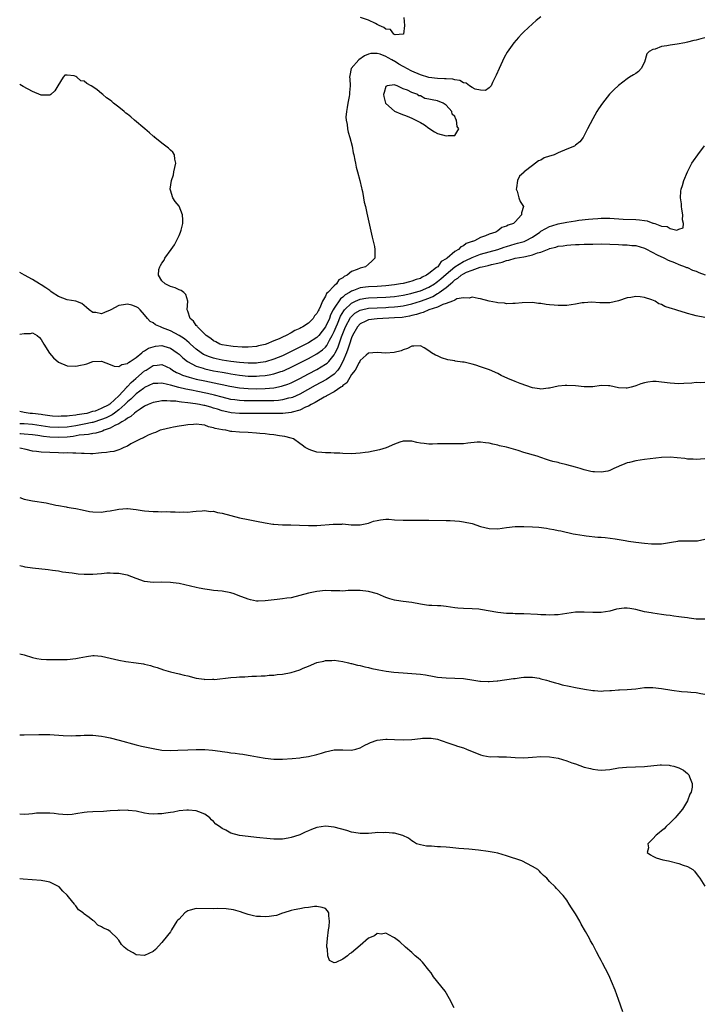
# Model space of a CAD drawing. Units: inches. Extents: x 2595000 to 2598000, y 1503000 to 1506000.
# Drawn here: x 2595000 to 2595159, y 1503226 to 1503454 of the extents above; entities that cross this region are included whole.
import ezdxf

# ---------------------------------------------------------------- set-up
doc = ezdxf.new("R2010")
doc.units = ezdxf.units.IN
doc.header["$MEASUREMENT"] = 0
doc.layers.add('LD25951503_2ft', color=110, linetype='Continuous')

msp = doc.modelspace()

# ---------------------------------------------------------------- linework, layer by layer
at = {"layer": 'LD25951503_2ft'}
for points, elevation in [([(2595120.95, 1503455), (2595119.87, 1503454.13), (2595119, 1503453.4), (2595117, 1503451.5), (2595116.5, 1503451), (2595115.77, 1503450.23), (2595114.7, 1503449), (2595113.17, 1503446.83), (2595112.46, 1503445.54), (2595111.26, 1503443), (2595110.56, 1503441.44), (2595110.38, 1503441), (2595109.76, 1503439.76), (2595109.43, 1503439), (2595109, 1503438.54), (2595108.09, 1503437.91), (2595107, 1503438.02), (2595105.76, 1503438.24), (2595105, 1503438.64), (2595104.38, 1503439), (2595103.64, 1503439.64), (2595103, 1503439.66), (2595102.19, 1503440.19), (2595101, 1503440.35), (2595100.51, 1503440.51), (2595099, 1503440.6), (2595098.64, 1503440.64), (2595097, 1503440.67), (2595094.94, 1503440.94), (2595093, 1503441.57), (2595091, 1503442.4), (2595089.83, 1503443), (2595089.31, 1503443.31), (2595089, 1503443.46), (2595088.03, 1503444.03), (2595087, 1503444.69), (2595086.77, 1503444.77), (2595086.41, 1503445), (2595085.5, 1503445.5), (2595085, 1503445.82), (2595083.66, 1503446.34), (2595083, 1503446.48), (2595081.51, 1503446.49), (2595081, 1503446.32), (2595080.07, 1503445.93), (2595078.73, 1503445), (2595076.93, 1503443), (2595076.6, 1503441.4), (2595076.56, 1503441), (2595076.65, 1503440.65), (2595076.73, 1503439), (2595076.52, 1503437.48), (2595076.56, 1503437), (2595076.5, 1503436.5), (2595076.16, 1503435), (2595076.02, 1503433.98), (2595075.84, 1503433), (2595075.74, 1503431.74), (2595075.79, 1503431), (2595076.02, 1503429.98), (2595076.1, 1503429), (2595076.23, 1503428.23), (2595076.64, 1503427), (2595077.14, 1503425), (2595077.44, 1503423.44), (2595077.54, 1503423), (2595077.76, 1503421.76), (2595077.94, 1503421), (2595078.1, 1503420.1), (2595078.43, 1503419), (2595078.98, 1503417.02), (2595079.31, 1503415.31), (2595079.43, 1503415), (2595079.57, 1503414.43), (2595079.8, 1503413), (2595079.98, 1503411.98), (2595080.23, 1503411), (2595080.61, 1503409.39), (2595081.82, 1503403.82), (2595082.33, 1503401.67), (2595082.46, 1503401), (2595082.42, 1503400.42), (2595082.4, 1503399), (2595081.71, 1503398.29), (2595081, 1503397.61), (2595080.28, 1503397), (2595079, 1503396.68), (2595078.36, 1503396.36), (2595077, 1503395.87), (2595076.01, 1503395), (2595075.28, 1503394.72), (2595075, 1503394.41), (2595074.08, 1503393.92), (2595073.52, 1503393), (2595073, 1503392.57), (2595071.56, 1503391), (2595071.25, 1503390.75), (2595071, 1503390.12), (2595070.29, 1503389), (2595069.86, 1503387.86), (2595069.4, 1503387), (2595069.25, 1503386.75), (2595069, 1503386.13), (2595068.45, 1503385.55), (2595068.14, 1503385), (2595067, 1503383.88), (2595065.73, 1503383), (2595065.23, 1503382.77), (2595065, 1503382.62), (2595063.84, 1503382.16), (2595063, 1503381.61), (2595061.89, 1503381), (2595061, 1503380.61), (2595060.24, 1503380.24), (2595059, 1503379.76), (2595057.21, 1503379), (2595057, 1503378.93), (2595055.4, 1503378.6), (2595055, 1503378.49), (2595053, 1503378.32), (2595051.67, 1503378.33), (2595049.55, 1503378.45), (2595049, 1503378.51), (2595047, 1503378.82), (2595046.45, 1503379), (2595045.53, 1503379.54), (2595045, 1503379.75), (2595044.33, 1503380.33), (2595043.28, 1503381), (2595041.25, 1503383), (2595041.17, 1503383.17), (2595041, 1503383.33), (2595040.34, 1503384.34), (2595039.55, 1503385), (2595039, 1503386.66), (2595038.86, 1503387), (2595039.01, 1503389), (2595038.53, 1503390.53), (2595038.11, 1503391), (2595037.45, 1503391.45), (2595037, 1503391.63), (2595036.06, 1503392.06), (2595035, 1503392.38), (2595033.79, 1503393), (2595033, 1503393.68), (2595032.18, 1503395), (2595032.32, 1503396.32), (2595032.51, 1503397), (2595032.7, 1503397.3), (2595033, 1503397.83), (2595033.5, 1503398.5), (2595033.71, 1503399), (2595035.17, 1503401), (2595035.91, 1503402.09), (2595036.43, 1503403), (2595037, 1503404.2), (2595037.36, 1503405), (2595037.5, 1503405.5), (2595037.88, 1503407), (2595037.9, 1503407.9), (2595037.81, 1503409), (2595037.03, 1503411.03), (2595036.1, 1503412.1), (2595035.55, 1503413), (2595035, 1503414.74), (2595034.95, 1503415), (2595035.2, 1503417), (2595035.69, 1503418.31), (2595035.78, 1503419), (2595036.27, 1503421), (2595036.02, 1503421.98), (2595035.94, 1503423), (2595035.58, 1503423.58), (2595035, 1503424.05), (2595034.52, 1503424.52), (2595033, 1503425.69), (2595031.38, 1503427), (2595031.19, 1503427.19), (2595031, 1503427.34), (2595030.11, 1503428.11), (2595029.03, 1503429), (2595026.65, 1503431), (2595025.77, 1503431.77), (2595025, 1503432.38), (2595024.63, 1503432.63), (2595024.23, 1503433), (2595023, 1503434.03), (2595021.78, 1503435), (2595021.36, 1503435.36), (2595021, 1503435.65), (2595020.17, 1503436.17), (2595019.28, 1503437), (2595019, 1503437.24), (2595017.96, 1503438.04), (2595017, 1503438.73), (2595016.57, 1503439), (2595015.55, 1503439.55), (2595015, 1503440.06), (2595014.18, 1503440.18), (2595013.27, 1503441), (2595013, 1503441.17), (2595012.68, 1503441.32), (2595011, 1503441.5), (2595010.51, 1503441.49), (2595010.07, 1503441), (2595008.83, 1503439), (2595008.16, 1503437.84), (2595007.24, 1503437), (2595007, 1503436.8), (2595006.84, 1503436.84), (2595005, 1503436.84), (2595003, 1503437.69), (2595000.84, 1503438.84), (2595000, 1503439.27)], 8426), ([(2595089.14, 1503454.86), (2595089.31, 1503453), (2595089.05, 1503451), (2595089, 1503450.95), (2595087.18, 1503450.82), (2595086.84, 1503451), (2595086.06, 1503452.06), (2595085, 1503452.13), (2595084.56, 1503452.56), (2595083.44, 1503453), (2595083, 1503453.26), (2595082.57, 1503453.43), (2595081, 1503454.27), (2595079.13, 1503454.87)], 8424), ([(2595159, 1503450.13), (2595158.09, 1503449.91), (2595157, 1503449.6), (2595156.51, 1503449.49), (2595155, 1503449.1), (2595154.41, 1503449), (2595152.65, 1503448.65), (2595151, 1503448.45), (2595150.25, 1503448.25), (2595149, 1503448.11), (2595147.52, 1503447.52), (2595147, 1503447.46), (2595146.12, 1503447), (2595145.55, 1503446.45), (2595145, 1503444.49), (2595144.28, 1503443), (2595143.67, 1503442.33), (2595143, 1503441.86), (2595142.47, 1503441.53), (2595141.57, 1503441), (2595141, 1503440.64), (2595139, 1503439.03), (2595137.94, 1503438.06), (2595136.94, 1503437.06), (2595135.25, 1503435), (2595134.34, 1503433.66), (2595133.93, 1503433), (2595133, 1503431.34), (2595131.77, 1503429), (2595131, 1503427.47), (2595130.79, 1503427), (2595130, 1503426), (2595129, 1503425.19), (2595128.8, 1503425), (2595127, 1503424.25), (2595125, 1503423.43), (2595124.03, 1503423), (2595123.25, 1503422.75), (2595123, 1503422.64), (2595121.76, 1503422.24), (2595121, 1503421.74), (2595120.44, 1503421.56), (2595119.75, 1503421), (2595119, 1503420.51), (2595117.09, 1503419), (2595117.04, 1503418.96), (2595117, 1503418.88), (2595115.98, 1503418.02), (2595115.52, 1503417), (2595115.31, 1503415.31), (2595115.26, 1503415), (2595115.44, 1503414.56), (2595115.83, 1503413), (2595116.14, 1503412.14), (2595116.98, 1503411), (2595116.5, 1503409.5), (2595116.51, 1503409), (2595115, 1503407.39), (2595114.59, 1503407), (2595113.38, 1503406.62), (2595113, 1503406.37), (2595111.9, 1503406.1), (2595111, 1503405.31), (2595110.53, 1503405), (2595109, 1503404.51), (2595108.14, 1503404.14), (2595107, 1503403.8), (2595105.57, 1503403), (2595105.12, 1503402.88), (2595105, 1503402.82), (2595103.63, 1503402.37), (2595103, 1503401.86), (2595102.38, 1503401.62), (2595101.89, 1503401), (2595101, 1503400.52), (2595099.2, 1503399), (2595099.07, 1503398.93), (2595099, 1503398.85), (2595097.83, 1503398.17), (2595097.04, 1503397), (2595096.78, 1503396.78), (2595095, 1503395.39), (2595094.45, 1503395), (2595093.45, 1503394.55), (2595093, 1503394.29), (2595092, 1503394), (2595091, 1503393.61), (2595090.49, 1503393.51), (2595089, 1503393.12), (2595088.42, 1503393), (2595087, 1503392.79), (2595085, 1503392.55), (2595083, 1503392.42), (2595081, 1503392.34), (2595080.23, 1503392.23), (2595079, 1503392.09), (2595077.45, 1503391.45), (2595077, 1503391.3), (2595076.55, 1503391), (2595075.57, 1503390.43), (2595075, 1503389.93), (2595074.45, 1503389.55), (2595073, 1503387.36), (2595072.79, 1503387), (2595072.18, 1503385.82), (2595071.89, 1503385), (2595071, 1503383), (2595069.45, 1503381), (2595069, 1503380.54), (2595067, 1503379.28), (2595065, 1503378.28), (2595064.13, 1503377.87), (2595063, 1503377.29), (2595061, 1503376.33), (2595059, 1503375.52), (2595057.07, 1503374.93), (2595055.36, 1503374.64), (2595055, 1503374.6), (2595053, 1503374.58), (2595051, 1503374.76), (2595049.01, 1503374.99), (2595047, 1503375.28), (2595045.59, 1503375.59), (2595045, 1503375.74), (2595044.04, 1503376.04), (2595042.64, 1503376.64), (2595042.09, 1503377), (2595041, 1503377.81), (2595039.67, 1503379), (2595039.33, 1503379.33), (2595038.25, 1503380.25), (2595037.05, 1503381.05), (2595035, 1503382.12), (2595033.17, 1503382.83), (2595032.66, 1503383), (2595031.53, 1503383.53), (2595031, 1503383.93), (2595030.3, 1503384.3), (2595029.7, 1503385), (2595029, 1503385.84), (2595027.98, 1503387), (2595027.48, 1503387.48), (2595027, 1503387.69), (2595026.05, 1503388.05), (2595025, 1503388.27), (2595024.1, 1503388.1), (2595023, 1503387.99), (2595021.12, 1503387), (2595021, 1503386.91), (2595019.65, 1503386.35), (2595019, 1503386.06), (2595017.66, 1503386.34), (2595017, 1503386.36), (2595016.09, 1503387), (2595015.54, 1503387.54), (2595014.46, 1503388.46), (2595013, 1503389), (2595011, 1503389.29), (2595009, 1503390.08), (2595007.54, 1503391), (2595007.26, 1503391.26), (2595007, 1503391.47), (2595006.05, 1503392.05), (2595005, 1503392.82), (2595004.85, 1503392.85), (2595004.58, 1503393), (2595003, 1503394.05), (2595001.09, 1503395), (2595000, 1503395.61)], 8428), ([(2595000, 1503381.33), (2595001, 1503381.52), (2595002.48, 1503381.52), (2595003, 1503381.65), (2595004.03, 1503381), (2595004.58, 1503380.58), (2595005, 1503380.11), (2595005.62, 1503379), (2595006.93, 1503376.93), (2595007.82, 1503375.82), (2595009, 1503374.84), (2595011, 1503374), (2595013, 1503373.86), (2595014.14, 1503374.14), (2595015, 1503374.31), (2595015.55, 1503374.45), (2595017, 1503374.99), (2595019, 1503375.07), (2595021, 1503374.31), (2595021.92, 1503373.92), (2595023, 1503373.82), (2595023.7, 1503374.3), (2595025, 1503374.48), (2595025.24, 1503374.76), (2595025.68, 1503375), (2595027, 1503375.94), (2595028.36, 1503377), (2595028.67, 1503377.33), (2595029, 1503377.42), (2595029.92, 1503378.08), (2595031, 1503378.4), (2595031.49, 1503378.51), (2595033, 1503378.66), (2595033.49, 1503378.51), (2595035, 1503378.1), (2595036.57, 1503377), (2595037, 1503376.65), (2595037.84, 1503375.84), (2595038.95, 1503374.95), (2595041, 1503373.92), (2595042.55, 1503373.45), (2595043, 1503373.28), (2595045, 1503372.82), (2595047, 1503372.47), (2595048.28, 1503372.28), (2595049, 1503372.14), (2595049.99, 1503371.99), (2595051, 1503371.82), (2595053, 1503371.6), (2595055, 1503371.57), (2595055.63, 1503371.63), (2595057, 1503371.71), (2595057.91, 1503371.91), (2595059, 1503372.09), (2595060.65, 1503372.65), (2595061, 1503372.75), (2595061.55, 1503373), (2595063, 1503373.67), (2595067, 1503375.7), (2595069, 1503376.75), (2595070.32, 1503377.68), (2595071, 1503378.34), (2595071.29, 1503378.71), (2595071.94, 1503379.94), (2595072.55, 1503381), (2595072.7, 1503381.3), (2595073, 1503381.94), (2595073.42, 1503383), (2595073.74, 1503383.74), (2595074.48, 1503385.52), (2595075.22, 1503386.78), (2595075.42, 1503387), (2595077, 1503388.52), (2595077.97, 1503389), (2595079, 1503389.46), (2595080.32, 1503389.68), (2595081, 1503389.77), (2595085, 1503389.93), (2595086.03, 1503390.03), (2595087, 1503390.11), (2595089, 1503390.42), (2595090.8, 1503390.8), (2595091.58, 1503391), (2595093, 1503391.4), (2595095, 1503392.23), (2595096.25, 1503393), (2595096.67, 1503393.33), (2595097, 1503393.53), (2595097.79, 1503394.21), (2595099, 1503395.27), (2595101, 1503396.96), (2595103, 1503398.23), (2595103.54, 1503398.46), (2595105, 1503399.16), (2595107, 1503399.88), (2595109, 1503400.41), (2595111, 1503401), (2595112.46, 1503401.54), (2595113, 1503401.72), (2595115, 1503402.29), (2595115.58, 1503402.42), (2595117.12, 1503402.88), (2595117.38, 1503403), (2595119, 1503403.84), (2595120.74, 1503405), (2595121, 1503405.21), (2595122.11, 1503405.89), (2595123, 1503406.32), (2595123.51, 1503406.49), (2595125, 1503406.92), (2595127, 1503407.33), (2595129, 1503407.67), (2595129.79, 1503407.79), (2595132.06, 1503408.06), (2595133, 1503408.14), (2595134.22, 1503408.21), (2595135, 1503408.24), (2595136.24, 1503408.24), (2595137, 1503408.23), (2595140.04, 1503408.04), (2595143, 1503407.94), (2595143.89, 1503407.89), (2595145, 1503407.71), (2595145.66, 1503407.66), (2595147, 1503407.13), (2595147.14, 1503407.14), (2595147.39, 1503407), (2595149, 1503406.44), (2595150.32, 1503406.32), (2595151, 1503405.86), (2595152.56, 1503405.44), (2595153, 1503405.72), (2595153.97, 1503406.03), (2595154.06, 1503407), (2595153.85, 1503407.85), (2595153.93, 1503409), (2595153.67, 1503410.33), (2595153.58, 1503411), (2595153.61, 1503411.61), (2595153.35, 1503413), (2595153.44, 1503414.56), (2595153.55, 1503415), (2595153.82, 1503415.82), (2595154.15, 1503417), (2595154.98, 1503419), (2595156.05, 1503421), (2595156.42, 1503421.58), (2595157.38, 1503423), (2595158.98, 1503425.02)], 8430), ([(2595000, 1503363.41), (2595001, 1503363.21), (2595002.44, 1503363), (2595003, 1503362.96), (2595005, 1503362.73), (2595005.34, 1503362.66), (2595007, 1503362.45), (2595007.61, 1503362.39), (2595009, 1503362.3), (2595009.65, 1503362.35), (2595011, 1503362.36), (2595011.53, 1503362.47), (2595013, 1503362.58), (2595013.34, 1503362.66), (2595015, 1503362.87), (2595015.63, 1503363), (2595017, 1503363.41), (2595017.56, 1503363.56), (2595019, 1503364.12), (2595020.77, 1503365), (2595020.88, 1503365.12), (2595021, 1503365.16), (2595023, 1503366.99), (2595024.83, 1503369), (2595024.89, 1503369.11), (2595025, 1503369.17), (2595025.87, 1503370.13), (2595026.95, 1503371), (2595029, 1503372.78), (2595029.37, 1503373), (2595031, 1503374.04), (2595031.9, 1503374.1), (2595033, 1503374.29), (2595035, 1503373.35), (2595035.48, 1503373), (2595036.43, 1503372.43), (2595037, 1503372.2), (2595037.81, 1503371.81), (2595039.32, 1503371.32), (2595041, 1503370.89), (2595043, 1503370.46), (2595046.2, 1503369.8), (2595047, 1503369.65), (2595048.74, 1503369.26), (2595051, 1503368.85), (2595053, 1503368.69), (2595055, 1503368.67), (2595057, 1503368.71), (2595059, 1503368.87), (2595060.77, 1503369.23), (2595061, 1503369.3), (2595062.26, 1503369.74), (2595063, 1503370.06), (2595063.63, 1503370.37), (2595065, 1503371.07), (2595067, 1503372.14), (2595069, 1503373.16), (2595071, 1503374.33), (2595071.38, 1503374.62), (2595071.72, 1503375), (2595073, 1503376.55), (2595073.24, 1503377), (2595073.81, 1503378.19), (2595074.69, 1503380.69), (2595075, 1503381.48), (2595075.63, 1503383), (2595076.8, 1503385.2), (2595077, 1503385.43), (2595077.82, 1503386.18), (2595079, 1503386.91), (2595079.33, 1503387), (2595081, 1503387.37), (2595083, 1503387.48), (2595085, 1503387.55), (2595085.6, 1503387.6), (2595087, 1503387.67), (2595087.79, 1503387.79), (2595089, 1503387.93), (2595091, 1503388.4), (2595093, 1503389), (2595095, 1503389.71), (2595095.92, 1503390.08), (2595097, 1503390.75), (2595097.18, 1503390.82), (2595097.38, 1503391), (2595099, 1503392.19), (2595099.96, 1503393), (2595100.55, 1503393.45), (2595101, 1503393.92), (2595101.69, 1503394.31), (2595102.44, 1503395), (2595103, 1503395.37), (2595103.71, 1503395.71), (2595105, 1503396.22), (2595106.88, 1503396.88), (2595107.34, 1503397), (2595108.72, 1503397.28), (2595109.53, 1503397.53), (2595111, 1503397.85), (2595111.97, 1503398.03), (2595113, 1503398.42), (2595113.5, 1503398.5), (2595115, 1503398.95), (2595117, 1503399.28), (2595117.4, 1503399.4), (2595119, 1503399.71), (2595120.18, 1503400.18), (2595121, 1503400.38), (2595122.52, 1503401), (2595122.87, 1503401.13), (2595123, 1503401.2), (2595124.47, 1503401.53), (2595125, 1503401.73), (2595126.16, 1503401.84), (2595127, 1503402), (2595127.96, 1503402.04), (2595129, 1503402.13), (2595129.85, 1503402.15), (2595131, 1503402.21), (2595133, 1503402.25), (2595135, 1503402.27), (2595137, 1503402.24), (2595139, 1503402.16), (2595139.9, 1503402.1), (2595141, 1503402.07), (2595142.07, 1503401.93), (2595143, 1503401.88), (2595145, 1503401.3), (2595145.65, 1503401), (2595146.52, 1503400.52), (2595147, 1503400.32), (2595147.81, 1503399.81), (2595149, 1503399.31), (2595149.19, 1503399.19), (2595149.68, 1503399), (2595150.53, 1503398.53), (2595152, 1503398), (2595153, 1503397.54), (2595154.43, 1503397), (2595154.81, 1503396.81), (2595155, 1503396.77), (2595156.19, 1503396.19), (2595157, 1503395.96), (2595157.65, 1503395.65), (2595159.11, 1503395.11)], 8432), ([(2595159, 1503385.21), (2595157, 1503385.6), (2595156.15, 1503385.85), (2595155, 1503386.12), (2595153.34, 1503386.66), (2595153, 1503386.74), (2595152.27, 1503387), (2595151.26, 1503387.26), (2595151, 1503387.38), (2595149.74, 1503387.74), (2595149, 1503388.18), (2595148.37, 1503388.37), (2595147.49, 1503389), (2595146.7, 1503389.3), (2595145, 1503389.82), (2595144, 1503390), (2595143, 1503390.1), (2595141.86, 1503389.86), (2595141, 1503389.73), (2595139, 1503389.06), (2595137, 1503388.58), (2595136.62, 1503388.62), (2595135, 1503388.59), (2595134.64, 1503388.64), (2595132.74, 1503388.74), (2595131, 1503388.63), (2595130.57, 1503388.57), (2595129, 1503388.26), (2595127, 1503387.99), (2595125.95, 1503387.95), (2595125, 1503387.97), (2595124.03, 1503388.03), (2595123, 1503388.17), (2595122.22, 1503388.22), (2595121, 1503388.42), (2595120.44, 1503388.44), (2595119, 1503388.65), (2595116.6, 1503388.6), (2595115, 1503388.42), (2595114.46, 1503388.46), (2595113, 1503388.4), (2595112.5, 1503388.5), (2595111, 1503388.62), (2595110.7, 1503388.7), (2595109, 1503389), (2595107, 1503389.51), (2595106.39, 1503389.61), (2595105, 1503389.89), (2595104.3, 1503389.7), (2595103, 1503389.78), (2595101.5, 1503389.5), (2595101, 1503389.24), (2595100.88, 1503389.12), (2595100.46, 1503389), (2595099, 1503388.43), (2595098.21, 1503388.21), (2595097, 1503387.6), (2595095, 1503386.95), (2595093.65, 1503386.35), (2595093, 1503386.22), (2595092.11, 1503385.89), (2595091, 1503385.63), (2595090.5, 1503385.5), (2595088.77, 1503385.23), (2595087, 1503385.09), (2595083, 1503384.9), (2595081, 1503384.65), (2595080.31, 1503384.31), (2595079, 1503383.7), (2595078.4, 1503383), (2595077.25, 1503381), (2595077, 1503380.46), (2595076.52, 1503379), (2595076.18, 1503377.82), (2595075.85, 1503377), (2595075, 1503375), (2595074.34, 1503373.66), (2595073.82, 1503373), (2595073, 1503372.04), (2595071.23, 1503370.77), (2595068.61, 1503369.39), (2595065, 1503367.41), (2595063.34, 1503366.66), (2595063, 1503366.55), (2595062.43, 1503366.43), (2595061, 1503366.06), (2595060.07, 1503365.93), (2595059, 1503365.86), (2595058.17, 1503365.83), (2595057, 1503365.81), (2595053.81, 1503365.81), (2595053, 1503365.82), (2595052.14, 1503365.86), (2595051, 1503365.89), (2595049.94, 1503366.06), (2595049, 1503366.17), (2595047, 1503366.69), (2595045.19, 1503367.19), (2595043.56, 1503367.56), (2595041, 1503368.09), (2595040.23, 1503368.23), (2595039, 1503368.51), (2595038.57, 1503368.57), (2595036.95, 1503368.95), (2595035, 1503369.46), (2595034.34, 1503369.66), (2595033, 1503369.93), (2595032.09, 1503369.91), (2595031, 1503369.85), (2595029, 1503368.92), (2595028.73, 1503368.73), (2595027, 1503367.44), (2595026.55, 1503367), (2595025.79, 1503366.21), (2595025, 1503365.58), (2595024.43, 1503365), (2595023, 1503363.75), (2595022, 1503363), (2595021.44, 1503362.56), (2595021, 1503362.35), (2595020.1, 1503361.9), (2595019, 1503361.48), (2595017, 1503360.84), (2595016.81, 1503360.81), (2595015, 1503360.41), (2595013, 1503360.06), (2595011, 1503359.75), (2595009, 1503359.62), (2595007, 1503359.76), (2595003, 1503360.35), (2595001, 1503360.48), (2595000.49, 1503360.49), (2595000, 1503360.51)], 8434), ([(2595159, 1503370.13), (2595157.94, 1503370.06), (2595157, 1503370.1), (2595156.03, 1503369.97), (2595154.15, 1503369.85), (2595153, 1503369.79), (2595151, 1503369.93), (2595149, 1503370.2), (2595147.7, 1503370.3), (2595147, 1503370.32), (2595145.81, 1503370.19), (2595145, 1503370.02), (2595144.21, 1503369.79), (2595143, 1503369.3), (2595142.75, 1503369.25), (2595141.9, 1503369), (2595141, 1503368.76), (2595140.77, 1503368.77), (2595139, 1503368.9), (2595137, 1503369.35), (2595136.66, 1503369.34), (2595135, 1503369.38), (2595133, 1503369.11), (2595131, 1503369.06), (2595129, 1503369.3), (2595127, 1503369.41), (2595126.61, 1503369.39), (2595125, 1503369.22), (2595123, 1503368.78), (2595122.78, 1503368.78), (2595121, 1503368.57), (2595120.66, 1503368.66), (2595119, 1503368.88), (2595116.15, 1503369.85), (2595115, 1503370.3), (2595113.32, 1503371), (2595111.76, 1503371.76), (2595111, 1503372.19), (2595109.05, 1503373.05), (2595107, 1503373.78), (2595105.84, 1503374.16), (2595105, 1503374.4), (2595103.2, 1503374.8), (2595103, 1503374.82), (2595102.82, 1503374.82), (2595101.08, 1503375.08), (2595101, 1503375.11), (2595099.4, 1503375.4), (2595097.87, 1503375.87), (2595097, 1503376.27), (2595096.48, 1503376.48), (2595095.6, 1503377), (2595095, 1503377.45), (2595093.87, 1503378.13), (2595093, 1503378.61), (2595091.49, 1503378.51), (2595091, 1503378.51), (2595090, 1503378), (2595089, 1503377.7), (2595088.53, 1503377.47), (2595086.94, 1503377.06), (2595085, 1503376.91), (2595083, 1503377.06), (2595082.96, 1503377.04), (2595081, 1503376.89), (2595080.43, 1503376.43), (2595079, 1503375.19), (2595078.92, 1503375), (2595078.77, 1503374.77), (2595077.84, 1503373), (2595077, 1503371.94), (2595075.94, 1503370.06), (2595075, 1503369.4), (2595074.82, 1503369.18), (2595074.53, 1503369), (2595073, 1503367.91), (2595071.25, 1503367), (2595071.11, 1503366.89), (2595071, 1503366.85), (2595070.7, 1503366.7), (2595069, 1503365.72), (2595068.56, 1503365.44), (2595067.67, 1503365), (2595067, 1503364.62), (2595066.37, 1503364.37), (2595065, 1503363.7), (2595063.25, 1503363.25), (2595063, 1503363.17), (2595061.06, 1503362.94), (2595059.13, 1503362.87), (2595053.11, 1503362.89), (2595051, 1503362.92), (2595049.08, 1503363.08), (2595047.42, 1503363.42), (2595047, 1503363.53), (2595045.88, 1503363.88), (2595045, 1503364.18), (2595044.34, 1503364.34), (2595043, 1503364.74), (2595042.77, 1503364.77), (2595041.74, 1503365), (2595040.83, 1503365.17), (2595039, 1503365.42), (2595037.54, 1503365.54), (2595037, 1503365.64), (2595036.25, 1503365.75), (2595035, 1503365.79), (2595034.16, 1503365.84), (2595033, 1503365.81), (2595032.29, 1503365.71), (2595031, 1503365.47), (2595029.85, 1503365), (2595029, 1503364.6), (2595027.94, 1503363.94), (2595027, 1503363.3), (2595026.61, 1503363), (2595025.78, 1503362.22), (2595025, 1503361.84), (2595024.58, 1503361.42), (2595023.73, 1503361), (2595023, 1503360.51), (2595022.11, 1503360.11), (2595021, 1503359.47), (2595019.6, 1503359), (2595019.2, 1503358.8), (2595019, 1503358.76), (2595017.68, 1503358.32), (2595017, 1503358.24), (2595015.99, 1503358.01), (2595015, 1503357.95), (2595013.84, 1503357.84), (2595012.43, 1503357.57), (2595011, 1503357.42), (2595009, 1503357.32), (2595007, 1503357.4), (2595005.54, 1503357.54), (2595004.24, 1503357.76), (2595003, 1503357.92), (2595001, 1503358.12), (2595000.16, 1503358.16), (2595000, 1503358.16)], 8436), ([(2595159, 1503352.38), (2595157, 1503352.26), (2595156.3, 1503352.3), (2595155, 1503352.31), (2595154.42, 1503352.42), (2595152.63, 1503352.63), (2595151, 1503352.76), (2595149, 1503352.67), (2595145, 1503352.2), (2595144.06, 1503352.06), (2595143, 1503351.94), (2595141.53, 1503351.53), (2595141, 1503351.43), (2595139.91, 1503351), (2595139.27, 1503350.73), (2595139, 1503350.57), (2595137.9, 1503350.1), (2595137, 1503349.67), (2595136.48, 1503349.52), (2595135, 1503349.25), (2595133.4, 1503349.4), (2595133, 1503349.37), (2595132.57, 1503349.43), (2595131, 1503349.8), (2595130.11, 1503350.11), (2595129, 1503350.42), (2595127, 1503351.01), (2595125.37, 1503351.37), (2595125, 1503351.5), (2595123.76, 1503351.76), (2595123, 1503352.03), (2595122.26, 1503352.26), (2595121, 1503352.72), (2595120.13, 1503353), (2595117, 1503353.88), (2595115.69, 1503354.31), (2595113, 1503355.06), (2595111.41, 1503355.41), (2595111, 1503355.57), (2595109.81, 1503355.81), (2595109, 1503356.02), (2595108.13, 1503356.13), (2595107, 1503356.23), (2595106.22, 1503356.22), (2595104.04, 1503356.04), (2595103, 1503355.9), (2595101.88, 1503355.88), (2595101, 1503355.83), (2595099, 1503355.9), (2595097.87, 1503355.87), (2595097, 1503355.88), (2595095.81, 1503355.81), (2595095, 1503355.81), (2595093.92, 1503355.92), (2595093, 1503356.05), (2595092.2, 1503356.2), (2595091, 1503356.5), (2595089, 1503356.49), (2595088.23, 1503356.23), (2595087, 1503355.77), (2595085.06, 1503354.94), (2595083.52, 1503354.48), (2595081, 1503353.95), (2595080.18, 1503353.82), (2595079, 1503353.66), (2595077, 1503353.56), (2595075, 1503353.61), (2595074.33, 1503353.67), (2595073, 1503353.72), (2595072.24, 1503353.76), (2595071, 1503353.76), (2595070.13, 1503353.87), (2595069, 1503353.92), (2595067.58, 1503354.42), (2595067, 1503354.59), (2595066.29, 1503355), (2595065.53, 1503355.53), (2595065, 1503355.97), (2595063.56, 1503357), (2595063, 1503357.19), (2595061.57, 1503357.57), (2595060.29, 1503357.71), (2595059, 1503357.96), (2595057.95, 1503358.05), (2595057, 1503358.19), (2595055.71, 1503358.29), (2595055, 1503358.37), (2595053, 1503358.5), (2595051, 1503358.6), (2595049.27, 1503358.73), (2595049, 1503358.73), (2595047.82, 1503359), (2595047.08, 1503359.08), (2595045.41, 1503359.41), (2595045, 1503359.6), (2595043.84, 1503359.84), (2595043, 1503360.21), (2595042.25, 1503360.25), (2595041, 1503360.43), (2595040.36, 1503360.37), (2595039, 1503360.29), (2595038.13, 1503360.13), (2595037, 1503359.96), (2595035.71, 1503359.71), (2595035, 1503359.59), (2595033, 1503359.14), (2595032.6, 1503359), (2595031.53, 1503358.47), (2595031, 1503358.33), (2595029.85, 1503357.85), (2595029, 1503357.4), (2595028.76, 1503357.24), (2595028.14, 1503357), (2595027, 1503356.45), (2595025.83, 1503355.83), (2595025, 1503355.36), (2595024.19, 1503355), (2595023.41, 1503354.59), (2595023, 1503354.48), (2595021.88, 1503354.12), (2595021, 1503354.02), (2595020.16, 1503353.84), (2595019, 1503353.74), (2595018.33, 1503353.67), (2595017, 1503353.58), (2595016.42, 1503353.58), (2595015, 1503353.63), (2595014.38, 1503353.62), (2595013, 1503353.72), (2595012.32, 1503353.68), (2595011, 1503353.74), (2595010.28, 1503353.72), (2595009, 1503353.76), (2595007, 1503353.83), (2595005, 1503353.94), (2595003.91, 1503354.09), (2595003, 1503354.18), (2595001.47, 1503354.53), (2595000, 1503354.85)], 8438), ([(2595000, 1503343.43), (2595001, 1503343.05), (2595003, 1503342.61), (2595006.13, 1503342.13), (2595008.36, 1503341.64), (2595009, 1503341.55), (2595010.8, 1503341.2), (2595011, 1503341.19), (2595011.96, 1503341), (2595013, 1503340.83), (2595014.5, 1503340.5), (2595016.18, 1503340.18), (2595017, 1503340.07), (2595019, 1503340.02), (2595020.2, 1503340.2), (2595021, 1503340.29), (2595022.64, 1503340.64), (2595023, 1503340.68), (2595024.83, 1503340.83), (2595025, 1503340.84), (2595027, 1503340.61), (2595028.4, 1503340.4), (2595029, 1503340.33), (2595031, 1503340.15), (2595032.15, 1503340.15), (2595033, 1503340.1), (2595034.12, 1503340.12), (2595035, 1503340.09), (2595036.08, 1503340.08), (2595037, 1503340.03), (2595038.07, 1503340.07), (2595039, 1503340.01), (2595040.18, 1503340.18), (2595041, 1503340.21), (2595042.32, 1503340.32), (2595043, 1503340.41), (2595044.18, 1503340.18), (2595045, 1503340.2), (2595045.9, 1503339.9), (2595047, 1503339.74), (2595051, 1503338.69), (2595053, 1503338.28), (2595055, 1503337.92), (2595057, 1503337.52), (2595058.77, 1503337.23), (2595059, 1503337.18), (2595061, 1503337.05), (2595062.97, 1503337.03), (2595064.98, 1503336.98), (2595067, 1503336.89), (2595069, 1503336.89), (2595072.8, 1503337.2), (2595073, 1503337.23), (2595074.78, 1503337.22), (2595075, 1503337.25), (2595076.95, 1503337.05), (2595079, 1503337.02), (2595080.6, 1503337.4), (2595081, 1503337.47), (2595082.13, 1503337.87), (2595083, 1503338.1), (2595083.76, 1503338.24), (2595085, 1503338.35), (2595085.66, 1503338.34), (2595087, 1503338.24), (2595089, 1503338.14), (2595089.88, 1503338.12), (2595091, 1503338.15), (2595093, 1503338.16), (2595095, 1503338.12), (2595099, 1503338.1), (2595099.94, 1503338.06), (2595101, 1503337.99), (2595102.12, 1503337.88), (2595103, 1503337.78), (2595105, 1503337.34), (2595107, 1503336.68), (2595109, 1503336.19), (2595111, 1503336.16), (2595113, 1503336.44), (2595115, 1503336.66), (2595117, 1503336.68), (2595119, 1503336.6), (2595120.49, 1503336.49), (2595122.28, 1503336.28), (2595123, 1503336.14), (2595123.98, 1503335.98), (2595125, 1503335.75), (2595125.63, 1503335.63), (2595128.44, 1503335), (2595129, 1503334.89), (2595131, 1503334.56), (2595131.48, 1503334.52), (2595134.21, 1503334.21), (2595135, 1503334.17), (2595135.92, 1503334.08), (2595138.2, 1503333.8), (2595140.57, 1503333.43), (2595141.3, 1503333.3), (2595143, 1503333.06), (2595145, 1503332.8), (2595146.68, 1503332.68), (2595147, 1503332.62), (2595148.68, 1503332.68), (2595149, 1503332.63), (2595151.29, 1503333), (2595152.73, 1503333.27), (2595153, 1503333.35), (2595154.66, 1503333.34), (2595155, 1503333.37), (2595156.64, 1503333.36), (2595157, 1503333.34), (2595157.36, 1503333.36), (2595159, 1503333.7)], 8440), ([(2595159, 1503315.13), (2595157, 1503315.17), (2595155.38, 1503315.38), (2595155, 1503315.44), (2595153.6, 1503315.6), (2595153, 1503315.7), (2595151.83, 1503315.83), (2595151, 1503315.97), (2595150.09, 1503316.09), (2595149, 1503316.26), (2595147, 1503316.52), (2595146.61, 1503316.61), (2595145, 1503316.87), (2595143, 1503317.4), (2595141.62, 1503317.62), (2595141, 1503317.7), (2595140.31, 1503317.69), (2595138.53, 1503317.47), (2595137, 1503317.02), (2595135, 1503316.68), (2595133, 1503316.68), (2595131, 1503316.8), (2595129, 1503316.76), (2595127, 1503316.5), (2595125, 1503316.18), (2595124.16, 1503316.16), (2595123, 1503316.06), (2595122.12, 1503316.12), (2595121, 1503316.13), (2595120.2, 1503316.2), (2595117, 1503316.38), (2595116.38, 1503316.38), (2595115, 1503316.42), (2595114.43, 1503316.43), (2595113, 1503316.5), (2595111, 1503316.71), (2595107, 1503317.43), (2595106.55, 1503317.45), (2595105, 1503317.56), (2595103, 1503317.61), (2595101.71, 1503317.71), (2595101, 1503317.8), (2595100.03, 1503317.97), (2595099, 1503318.12), (2595097.77, 1503318.23), (2595097, 1503318.28), (2595095.64, 1503318.36), (2595095, 1503318.36), (2595094.42, 1503318.42), (2595093, 1503318.63), (2595091, 1503318.99), (2595089, 1503319.23), (2595087.45, 1503319.45), (2595087, 1503319.53), (2595085.9, 1503319.9), (2595085, 1503320.17), (2595084.44, 1503320.44), (2595083.08, 1503321), (2595081, 1503321.59), (2595079, 1503321.83), (2595078.16, 1503321.84), (2595077, 1503321.78), (2595076.21, 1503321.79), (2595075, 1503321.67), (2595074.28, 1503321.72), (2595073, 1503321.7), (2595072.26, 1503321.74), (2595071, 1503321.77), (2595069, 1503321.61), (2595067, 1503321.18), (2595065, 1503320.61), (2595063, 1503320.11), (2595062.01, 1503320.01), (2595061, 1503319.84), (2595059.73, 1503319.73), (2595057, 1503319.39), (2595055.32, 1503319.32), (2595055, 1503319.33), (2595053.61, 1503319.61), (2595053, 1503319.77), (2595050.68, 1503320.68), (2595049.8, 1503321), (2595049, 1503321.26), (2595047, 1503321.62), (2595045, 1503321.84), (2595044.04, 1503321.96), (2595043, 1503322.11), (2595041.62, 1503322.38), (2595041, 1503322.51), (2595037, 1503323.43), (2595035.6, 1503323.6), (2595035, 1503323.7), (2595033, 1503323.71), (2595031, 1503323.65), (2595029, 1503323.91), (2595027, 1503324.57), (2595025, 1503325.33), (2595024.56, 1503325.44), (2595023, 1503325.78), (2595021.78, 1503325.78), (2595021, 1503325.85), (2595020.19, 1503325.81), (2595019, 1503325.67), (2595017, 1503325.51), (2595016.46, 1503325.54), (2595015, 1503325.52), (2595013.59, 1503325.59), (2595012.17, 1503325.83), (2595009.91, 1503326.09), (2595009, 1503326.27), (2595007.58, 1503326.42), (2595006.62, 1503326.62), (2595003, 1503327.01), (2595001.25, 1503327.25), (2595001, 1503327.29), (2595000, 1503327.53)], 8442), ([(2595000, 1503307.13), (2595001, 1503306.84), (2595003, 1503306.23), (2595003.99, 1503306.01), (2595005, 1503305.84), (2595006.21, 1503305.79), (2595007, 1503305.77), (2595011, 1503305.8), (2595013, 1503306.01), (2595013.82, 1503306.18), (2595015.51, 1503306.49), (2595017, 1503306.69), (2595017.32, 1503306.68), (2595019, 1503306.58), (2595023, 1503305.62), (2595024.66, 1503305.34), (2595027, 1503305.04), (2595028.77, 1503304.77), (2595029, 1503304.68), (2595030.4, 1503304.4), (2595031, 1503304.16), (2595031.91, 1503303.91), (2595033.38, 1503303.38), (2595035, 1503302.9), (2595037, 1503302.42), (2595038.16, 1503302.16), (2595039, 1503302), (2595041, 1503301.49), (2595042.81, 1503301.19), (2595043, 1503301.14), (2595044.79, 1503301.21), (2595045, 1503301.19), (2595045.18, 1503301.18), (2595049, 1503301.63), (2595050.3, 1503301.7), (2595051, 1503301.79), (2595052.23, 1503301.77), (2595053, 1503301.84), (2595053.89, 1503301.89), (2595055, 1503301.89), (2595056.04, 1503301.96), (2595057, 1503302), (2595057.89, 1503302.11), (2595059, 1503302.15), (2595059.73, 1503302.27), (2595061, 1503302.4), (2595063, 1503302.8), (2595065, 1503303.42), (2595065.76, 1503303.76), (2595067, 1503304.24), (2595069, 1503305.09), (2595070.6, 1503305.4), (2595071, 1503305.53), (2595072.44, 1503305.56), (2595073, 1503305.6), (2595075, 1503305.31), (2595076.33, 1503305), (2595076.86, 1503304.86), (2595077, 1503304.84), (2595078.44, 1503304.44), (2595079, 1503304.36), (2595080.09, 1503304.09), (2595081, 1503303.91), (2595081.72, 1503303.72), (2595083, 1503303.48), (2595083.39, 1503303.39), (2595085.1, 1503303.1), (2595086.87, 1503302.87), (2595089, 1503302.68), (2595091, 1503302.56), (2595093, 1503302.37), (2595094.2, 1503302.2), (2595096.18, 1503301.82), (2595097, 1503301.7), (2595099, 1503301.52), (2595101, 1503301.46), (2595103, 1503301.35), (2595105.41, 1503301), (2595106.79, 1503300.79), (2595107, 1503300.75), (2595108.71, 1503300.71), (2595109, 1503300.67), (2595110.85, 1503300.85), (2595111, 1503300.85), (2595114.64, 1503301.36), (2595115, 1503301.39), (2595116.39, 1503301.61), (2595117, 1503301.67), (2595117.65, 1503301.65), (2595119, 1503301.68), (2595120.58, 1503301.42), (2595121, 1503301.32), (2595122.27, 1503301), (2595122.82, 1503300.82), (2595123, 1503300.79), (2595124.37, 1503300.37), (2595125, 1503300.23), (2595125.94, 1503299.94), (2595127.56, 1503299.56), (2595129, 1503299.25), (2595131.12, 1503298.88), (2595133, 1503298.6), (2595133.45, 1503298.55), (2595135, 1503298.47), (2595135.51, 1503298.49), (2595137, 1503298.58), (2595137.38, 1503298.62), (2595139, 1503298.71), (2595139.26, 1503298.74), (2595141, 1503298.79), (2595143.01, 1503298.99), (2595145, 1503299.27), (2595147, 1503299.3), (2595149, 1503299.05), (2595151.35, 1503298.65), (2595153.63, 1503298.37), (2595155, 1503298.29), (2595155.82, 1503298.18), (2595157, 1503298.12), (2595158.11, 1503297.89), (2595159, 1503297.74)], 8444), ([(2595000, 1503288.3), (2595001, 1503288.29), (2595004.41, 1503288.41), (2595005, 1503288.4), (2595007, 1503288.35), (2595010.12, 1503288.12), (2595012.07, 1503288.07), (2595013, 1503288.12), (2595014.14, 1503288.14), (2595015, 1503288.22), (2595016.19, 1503288.19), (2595017, 1503288.2), (2595019, 1503287.99), (2595019.84, 1503287.84), (2595021, 1503287.6), (2595023.08, 1503287.08), (2595027, 1503286), (2595028.31, 1503285.69), (2595031, 1503285.1), (2595033, 1503284.77), (2595035, 1503284.67), (2595036.72, 1503284.72), (2595039, 1503284.84), (2595041, 1503284.9), (2595043, 1503284.87), (2595044.74, 1503284.74), (2595046.53, 1503284.53), (2595047, 1503284.43), (2595048.27, 1503284.27), (2595049, 1503284.13), (2595050.02, 1503284.02), (2595051, 1503283.88), (2595051.79, 1503283.79), (2595053, 1503283.61), (2595053.53, 1503283.53), (2595055.21, 1503283.21), (2595057, 1503282.84), (2595059, 1503282.65), (2595061, 1503282.64), (2595063.23, 1503282.77), (2595065, 1503282.95), (2595065.37, 1503283), (2595067, 1503283.25), (2595069, 1503283.72), (2595070.07, 1503284.07), (2595071, 1503284.34), (2595073, 1503284.79), (2595075, 1503284.78), (2595077, 1503284.75), (2595078.04, 1503285), (2595079, 1503285.27), (2595080.1, 1503285.9), (2595081, 1503286.29), (2595081.46, 1503286.54), (2595083, 1503287.02), (2595085, 1503287.29), (2595085.26, 1503287.26), (2595087, 1503287.24), (2595089, 1503287.14), (2595091, 1503287.23), (2595093, 1503287.47), (2595093.5, 1503287.5), (2595095, 1503287.55), (2595095.5, 1503287.5), (2595097, 1503287.26), (2595097.82, 1503287), (2595099.62, 1503286.38), (2595101, 1503285.86), (2595101.65, 1503285.65), (2595103, 1503285.24), (2595103.68, 1503285), (2595107, 1503283.62), (2595107.48, 1503283.48), (2595109.21, 1503283.21), (2595111, 1503283.24), (2595111.21, 1503283.21), (2595113, 1503283.17), (2595115, 1503283.01), (2595117, 1503282.99), (2595119, 1503283.13), (2595121, 1503283.24), (2595123, 1503283.17), (2595125, 1503282.86), (2595127, 1503282.29), (2595128.17, 1503281.83), (2595129, 1503281.55), (2595131, 1503280.82), (2595132.47, 1503280.47), (2595133, 1503280.29), (2595134.2, 1503280.2), (2595135, 1503280.08), (2595137, 1503280.28), (2595139, 1503280.62), (2595140.82, 1503280.82), (2595145, 1503280.97), (2595148.67, 1503281.33), (2595149, 1503281.33), (2595150.77, 1503281.23), (2595151, 1503281.2), (2595151.8, 1503281), (2595152.73, 1503280.73), (2595153, 1503280.62), (2595154.08, 1503280.08), (2595155, 1503279.3), (2595155.18, 1503279.18), (2595155.32, 1503279), (2595155.44, 1503278.56), (2595156.13, 1503277), (2595156.13, 1503276.13), (2595155.87, 1503275), (2595155.52, 1503274.48), (2595155.03, 1503273), (2595153.82, 1503271), (2595153, 1503270.02), (2595152.51, 1503269.49), (2595152.18, 1503269), (2595151, 1503267.84), (2595150.06, 1503267), (2595149.56, 1503266.44), (2595149, 1503266), (2595148.46, 1503265.54), (2595147.72, 1503265), (2595147, 1503264.12), (2595145.83, 1503263), (2595145.98, 1503262.02), (2595145.65, 1503261), (2595146.4, 1503260.4), (2595147, 1503260.12), (2595147.74, 1503259.74), (2595149.27, 1503259.27), (2595150.61, 1503259), (2595153, 1503258.4), (2595154, 1503258), (2595155, 1503257.72), (2595156.24, 1503257), (2595156.63, 1503256.63), (2595157.51, 1503255.51), (2595157.86, 1503255), (2595159, 1503253.12)], 8446), ([(2595140, 1503224), (2595139, 1503226.86), (2595138.19, 1503229), (2595137.4, 1503231), (2595137, 1503231.93), (2595136.65, 1503232.65), (2595135.28, 1503235.28), (2595135, 1503235.86), (2595134.57, 1503236.57), (2595133.88, 1503237.88), (2595133.35, 1503239), (2595133, 1503239.64), (2595132.49, 1503240.48), (2595132.26, 1503241), (2595131.34, 1503242.66), (2595130.34, 1503244.34), (2595130, 1503245), (2595129, 1503246.73), (2595128.1, 1503248.1), (2595127.58, 1503249), (2595127, 1503249.89), (2595126.18, 1503251), (2595124.63, 1503252.63), (2595124.31, 1503253), (2595123, 1503254.25), (2595122.35, 1503255), (2595121.62, 1503255.62), (2595121, 1503256.27), (2595120.62, 1503256.62), (2595120.27, 1503257), (2595119, 1503257.73), (2595116.58, 1503259), (2595113, 1503260.23), (2595111, 1503260.82), (2595110.11, 1503261), (2595108.76, 1503261.24), (2595106.47, 1503261.53), (2595104.27, 1503261.73), (2595101.92, 1503261.92), (2595099.85, 1503262.15), (2595099, 1503262.2), (2595097.68, 1503262.32), (2595097, 1503262.3), (2595095.56, 1503262.44), (2595095, 1503262.42), (2595094.44, 1503262.44), (2595093, 1503262.74), (2595092.11, 1503263), (2595091.43, 1503263.43), (2595091, 1503263.71), (2595090.27, 1503264.27), (2595088.94, 1503264.94), (2595087, 1503265.48), (2595086.57, 1503265.43), (2595085, 1503265.64), (2595084.43, 1503265.57), (2595083, 1503265.58), (2595082.48, 1503265.52), (2595081, 1503265.41), (2595080.58, 1503265.42), (2595079, 1503265.38), (2595078.53, 1503265.47), (2595077, 1503265.73), (2595075.91, 1503266.09), (2595073, 1503266.89), (2595071, 1503267.06), (2595069, 1503266.74), (2595067.72, 1503266.28), (2595067, 1503265.99), (2595066.3, 1503265.7), (2595065, 1503265.09), (2595064.76, 1503265), (2595063, 1503264.43), (2595062.32, 1503264.32), (2595061, 1503264.07), (2595059, 1503264.04), (2595058.13, 1503264.13), (2595055, 1503264.49), (2595053, 1503264.65), (2595051, 1503264.93), (2595049, 1503265.5), (2595047.88, 1503266.12), (2595047, 1503266.54), (2595046.38, 1503267), (2595045.56, 1503267.56), (2595045, 1503268.18), (2595044.55, 1503268.55), (2595044.13, 1503269), (2595043, 1503269.85), (2595041.58, 1503270.42), (2595041, 1503270.67), (2595039.22, 1503270.78), (2595039, 1503270.8), (2595038.79, 1503270.79), (2595037, 1503270.61), (2595035.67, 1503270.33), (2595035, 1503270.25), (2595033.93, 1503270.07), (2595033, 1503269.95), (2595032.06, 1503269.94), (2595031, 1503269.87), (2595029.95, 1503269.95), (2595029, 1503270.12), (2595027, 1503270.56), (2595025.25, 1503270.75), (2595025, 1503270.81), (2595023.26, 1503270.74), (2595023, 1503270.77), (2595022.76, 1503270.76), (2595021, 1503270.62), (2595019.47, 1503270.53), (2595017, 1503270.43), (2595015.68, 1503270.32), (2595015, 1503270.25), (2595013, 1503269.92), (2595012.17, 1503269.83), (2595011, 1503269.75), (2595009, 1503269.88), (2595007.97, 1503270.03), (2595007, 1503270.11), (2595006.07, 1503270.07), (2595005, 1503270.14), (2595003.93, 1503270.07), (2595003, 1503269.93), (2595002.1, 1503269.9), (2595001, 1503269.83), (2595000, 1503269.86)], 8448), ([(2595100.87, 1503224.87), (2595099.77, 1503227), (2595098.74, 1503228.74), (2595096.08, 1503232.08), (2595095.48, 1503233), (2595095, 1503233.68), (2595093.49, 1503235.49), (2595093, 1503235.98), (2595092.47, 1503236.47), (2595091.83, 1503237), (2595091, 1503237.73), (2595089.52, 1503239), (2595088.23, 1503240.23), (2595087, 1503241.17), (2595086.71, 1503241.29), (2595085, 1503242.27), (2595083.97, 1503242.03), (2595083, 1503242.18), (2595082.38, 1503241.62), (2595081, 1503241.1), (2595079, 1503239.39), (2595077, 1503237.64), (2595076.54, 1503237.46), (2595076.06, 1503237), (2595075, 1503236.21), (2595073.41, 1503235.41), (2595073, 1503235.36), (2595071.89, 1503235.89), (2595071.52, 1503237), (2595071.45, 1503238.55), (2595071.3, 1503239), (2595071.29, 1503239.29), (2595071.42, 1503241), (2595071.66, 1503243), (2595071.8, 1503243.8), (2595071.92, 1503245), (2595071.75, 1503246.25), (2595071.73, 1503247), (2595071.46, 1503247.46), (2595071, 1503247.95), (2595070.23, 1503248.23), (2595069, 1503248.46), (2595068.4, 1503248.4), (2595067, 1503248.2), (2595066.11, 1503248.11), (2595065, 1503247.93), (2595063.68, 1503247.68), (2595063, 1503247.5), (2595061.34, 1503247), (2595061, 1503246.89), (2595059.63, 1503246.37), (2595059, 1503246.3), (2595057.89, 1503246.11), (2595057, 1503246.03), (2595055.92, 1503246.08), (2595055, 1503246.1), (2595054.25, 1503246.25), (2595053, 1503246.6), (2595051.9, 1503247), (2595051.23, 1503247.23), (2595049.66, 1503247.66), (2595047.92, 1503247.92), (2595045.96, 1503247.96), (2595045, 1503247.93), (2595041, 1503247.98), (2595039.56, 1503247.56), (2595039, 1503247.45), (2595038.34, 1503247), (2595037, 1503245.53), (2595036.73, 1503245.27), (2595036.51, 1503245), (2595035.25, 1503243), (2595035, 1503242.56), (2595034.27, 1503241.73), (2595033, 1503240.05), (2595031.52, 1503238.48), (2595031, 1503238), (2595029, 1503237.04), (2595027, 1503237.24), (2595026.35, 1503237.65), (2595025, 1503238.36), (2595024.28, 1503239), (2595023.62, 1503239.62), (2595023, 1503240.65), (2595022.81, 1503240.81), (2595022.67, 1503241), (2595021, 1503242.6), (2595020.46, 1503243), (2595019.42, 1503243.42), (2595019, 1503243.73), (2595018.11, 1503244.11), (2595017.27, 1503245), (2595017, 1503245.16), (2595016.1, 1503245.9), (2595014.83, 1503246.83), (2595014.72, 1503247), (2595013.68, 1503247.68), (2595013, 1503248.6), (2595012.81, 1503248.81), (2595012.72, 1503249), (2595011.31, 1503250.69), (2595011, 1503251.04), (2595010.02, 1503252.02), (2595009.15, 1503253), (2595009, 1503253.11), (2595007, 1503254.06), (2595006.24, 1503254.24), (2595005, 1503254.46), (2595000.81, 1503254.81), (2595000, 1503254.86)], 8450)]:
    msp.add_lwpolyline(points, dxfattribs=dict(at, elevation=elevation))
at = {"layer": 'LD25951503_2ft', "elevation": 8428}
msp.add_lwpolyline([(2595089.91, 1503431.91), (2595091, 1503431.47), (2595091.35, 1503431.35), (2595091.98, 1503431), (2595093, 1503430.48), (2595093.96, 1503429.96), (2595095, 1503429.15), (2595096.32, 1503428.32), (2595097, 1503427.96), (2595099, 1503427.36), (2595099.48, 1503427.48), (2595101, 1503427.44), (2595101.9, 1503429), (2595101.55, 1503429.55), (2595101.41, 1503431), (2595101.24, 1503431.24), (2595101, 1503431.84), (2595100.41, 1503432.41), (2595100.27, 1503433), (2595099, 1503434.49), (2595098.33, 1503435), (2595097, 1503435.47), (2595095.71, 1503435.71), (2595095, 1503435.92), (2595094.05, 1503436.05), (2595093, 1503436.64), (2595092.66, 1503436.66), (2595092.39, 1503437), (2595091, 1503437.44), (2595090.03, 1503437.97), (2595089, 1503438.3), (2595087.62, 1503439), (2595087.12, 1503439.12), (2595087, 1503439.2), (2595085.26, 1503439), (2595085, 1503438.85), (2595084.59, 1503437.41), (2595084.44, 1503437), (2595084.49, 1503436.49), (2595084.94, 1503435), (2595085, 1503434.88), (2595087, 1503433.07), (2595088.45, 1503432.45)], close=True, dxfattribs=at)

doc.saveas('drawing.dxf')
